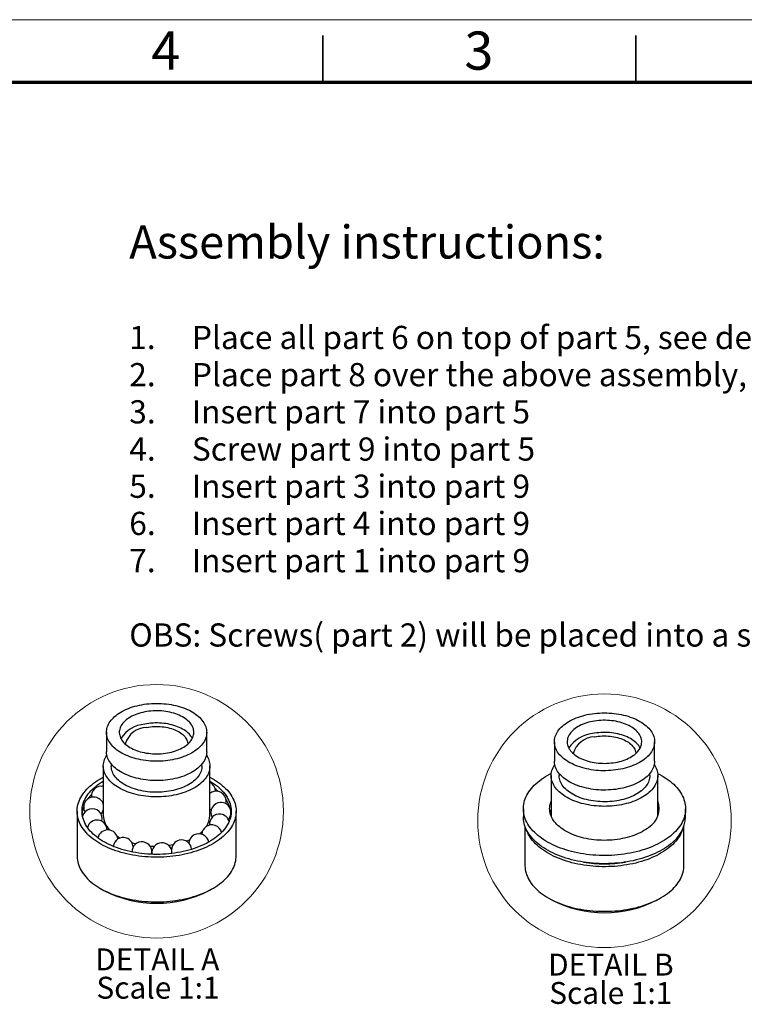
# Model space of a CAD drawing. Units: millimetres. Extents: x 0 to 840, y 0 to 594.
# Drawn here: x 423 to 655, y 280 to 594 of the extents above; entities that cross this region are included whole.
import ezdxf

# ---------------------------------------------------------------- set-up
doc = ezdxf.new("R2010")
doc.units = ezdxf.units.MM
doc.header["$LTSCALE"] = 2
doc.layers.add('DIM', color=7, linetype='Continuous')
doc.styles.add('SLDTEXTSTYLE0', font='TXT', dxfattribs={"width": 0.75})
doc.styles.add('SLDTEXTSTYLE1', font='TXT', dxfattribs={"width": 0.691489})
doc.styles.add('SLDTEXTSTYLE2', font='TXT', dxfattribs={"width": 0.7})
doc.styles.add('SLDTEXTSTYLE3', font='TXT', dxfattribs={"width": 0.697917})

# ---------------------------------------------------------------- blocks, each defined once
blk = doc.blocks.new('SW_NOTE_0')
at = {"layer": 'DIM', "color": 0, "attachment_point": 1}
for s, insert, char_height, style in [('Assembly instructions:', (0, 13.64), 10.5833, 'SLDTEXTSTYLE0'), ('1.', (0, -18.44), 7.408, 'SLDTEXTSTYLE0'), ('Place all part 6 on top of part 5, see detail A', (20, -18.44), 7.4083, 'SLDTEXTSTYLE1'), ('2.', (0, -30.32), 7.408, 'SLDTEXTSTYLE0'), ('Place part 8 over the above assembly, see detail B', (20, -30.32), 7.4083, 'SLDTEXTSTYLE0'), ('3.', (0, -42.19), 7.408, 'SLDTEXTSTYLE0'), ('Insert part 7 into part 5', (20, -42.19), 7.4083, 'SLDTEXTSTYLE2'), ('4.', (0, -54.07), 7.408, 'SLDTEXTSTYLE0'), ('Screw part 9 into part 5', (20, -54.07), 7.4083, 'SLDTEXTSTYLE3'), ('5.', (0, -65.95), 7.408, 'SLDTEXTSTYLE0'), ('Insert part 3 into part 9', (20, -65.95), 7.4083, 'SLDTEXTSTYLE2'), ('6.', (0, -77.83), 7.408, 'SLDTEXTSTYLE0'), ('Insert part 4 into part 9', (20, -77.83), 7.4083, 'SLDTEXTSTYLE2'), ('7.', (0, -89.71), 7.408, 'SLDTEXTSTYLE0'), ('Insert part 1 into part 9', (20, -89.71), 7.4083, 'SLDTEXTSTYLE2'), ('OBS: Screws( part 2) will be placed into a separate bag', (0, -113.46), 7.4083, 'SLDTEXTSTYLE0')]:
    blk.add_mtext(s, dxfattribs=dict(at, insert=insert, char_height=char_height, style=style))
blk = doc.blocks.new('SW_NOTE_17')
at = {"layer": 'DIM', "color": 0, "char_height": 7, "attachment_point": 2, "style": 'SLDTEXTSTYLE0'}
for s, insert in [('DETAIL A', (18.81, 9.02)), ('Scale 1:1', (19.02, -0.03))]:
    blk.add_mtext(s, dxfattribs=dict(at, insert=insert))
blk = doc.blocks.new('SW_NOTE_18')
at = {"layer": 'DIM', "color": 0, "char_height": 7, "attachment_point": 2, "style": 'SLDTEXTSTYLE0'}
for s, insert in [('DETAIL B', (18.27, 9.02)), ('Scale 1:1', (18.24, -0.03))]:
    blk.add_mtext(s, dxfattribs=dict(at, insert=insert))

msp = doc.modelspace()

# ---------------------------------------------------------------- linework, layer by layer
at = {"color": 7, "linetype": 'Continuous', "lineweight": 18}
msp.add_line((0, 594), (840, 594), dxfattribs=at)
at = {"color": 7, "linetype": 'Continuous', "lineweight": 35}
for p, q in [((520, 574), (520, 589)), ((620, 574), (620, 589))]:
    msp.add_line(p, q, dxfattribs=at)
at = {"color": 7, "linetype": 'Continuous', "lineweight": 70}
msp.add_line((20, 574), (820, 574), dxfattribs=at)
at = {"color": 7, "linetype": 'Continuous', "lineweight": 25}
for p, q in [((450.95, 366.41), (450.95, 360.23)), ((482.95, 360.23), (482.95, 366.41)), ((593.99, 363.38), (593.99, 357.2)), ((625.99, 357.2), (625.99, 363.38)), ((449.94, 355.62), (449.94, 339.82)), ((452.48, 356.3), (452.48, 355.62)), ((481.43, 355.62), (481.43, 356.3)), ((483.97, 339.82), (483.97, 355.62)), ((592.97, 352.59), (592.97, 339.66)), ((595.51, 353.27), (595.51, 352.59)), ((624.47, 352.59), (624.47, 353.27)), ((627.01, 339.66), (627.01, 352.59)), ((441.55, 341.19), (441.55, 326.93)), ((492.35, 326.93), (492.35, 341.19)), ((584.09, 342.01), (584.09, 339.4)), ((635.89, 339.4), (635.89, 342.01)), ((584.59, 336.48), (584.59, 323.9)), ((635.39, 323.9), (635.39, 336.48)), ((608.39, 324.43), (608.4, 324.48)), ((608.55, 324.47), (608.56, 324.43)), ((448.99, 316.56), (450.11, 315.91)), ((483.79, 315.91), (484.92, 316.56)), ((592.03, 313.53), (593.15, 312.88)), ((626.83, 312.88), (627.96, 313.53))]:
    msp.add_line(p, q, dxfattribs=at)
at = {"color": 1, "linetype": 'Continuous', "lineweight": 25}
msp.add_line((449.5, 349.18), (449.94, 349.44), dxfattribs=at)
at = {"color": 7, "linetype": 'Continuous', "lineweight": 25, "flags": 128}
for points in [[(472.81, 357.81), (472.06, 357.65), (471.31, 357.52), (470.54, 357.41), (469.77, 357.31), (468.98, 357.25), (468.2, 357.2), (467.41, 357.17), (466.61, 357.17), (465.82, 357.19), (465.04, 357.24), (464.25, 357.3), (463.48, 357.39), (462.71, 357.5), (461.95, 357.63), (461.2, 357.79), (460.47, 357.96), (459.76, 358.16), (459.06, 358.37), (458.38, 358.61), (457.72, 358.86), (457.09, 359.14), (456.48, 359.43), (455.89, 359.73), (455.33, 360.06), (454.8, 360.4), (454.3, 360.75), (453.84, 361.12), (453.4, 361.5), (452.99, 361.89), (452.62, 362.3), (452.29, 362.71), (451.99, 363.13), (451.73, 363.57), (451.5, 364), (451.32, 364.45), (451.17, 364.9), (451.06, 365.35), (450.99, 365.8), (450.96, 366.26), (450.96, 366.72), (451.01, 367.17), (451.09, 367.63), (451.22, 368.08), (451.38, 368.53), (451.58, 368.97), (451.82, 369.4), (452.09, 369.83), (452.41, 370.25), (452.75, 370.66), (453.14, 371.06), (453.55, 371.45), (454, 371.83), (454.48, 372.19), (454.99, 372.54), (455.53, 372.88), (456.1, 373.19), (456.69, 373.5), (457.31, 373.78), (457.96, 374.05), (458.62, 374.29), (459.31, 374.52), (460.01, 374.73), (460.73, 374.92), (461.47, 375.08), (462.22, 375.23), (462.98, 375.36), (463.75, 375.46), (464.53, 375.54), (465.32, 375.6), (466.11, 375.63), (466.9, 375.64), (467.69, 375.63), (468.48, 375.6), (469.26, 375.55), (470.04, 375.47), (470.82, 375.37), (471.58, 375.25), (472.33, 375.11), (473.07, 374.94), (473.79, 374.76), (474.5, 374.55), (475.19, 374.33), (475.86, 374.08), (476.5, 373.82), (477.13, 373.54), (477.73, 373.24), (478.3, 372.92), (478.84, 372.59), (479.36, 372.24), (479.84, 371.88), (480.29, 371.51), (480.72, 371.12), (481.1, 370.72), (481.45, 370.31), (481.77, 369.89), (482.05, 369.47), (482.29, 369.03), (482.5, 368.59), (482.67, 368.14), (482.8, 367.69), (482.89, 367.24), (482.94, 366.78), (482.95, 366.33), (482.93, 365.87), (482.86, 365.41), (482.76, 364.96), (482.61, 364.51), (482.43, 364.07), (482.21, 363.63), (481.95, 363.2), (481.66, 362.77), (481.33, 362.36), (480.97, 361.95), (480.57, 361.56), (480.14, 361.17), (479.67, 360.8), (479.18, 360.45), (478.65, 360.11), (478.1, 359.78), (477.51, 359.47), (476.91, 359.18), (476.28, 358.9), (475.62, 358.64), (474.94, 358.41), (474.25, 358.19), (473.54, 357.99), (472.81, 357.81)], [(463.81, 373.04), (463.15, 372.92), (462.51, 372.78), (461.88, 372.63), (461.27, 372.45), (460.67, 372.25), (460.1, 372.03), (459.55, 371.79), (459.03, 371.54), (458.53, 371.26), (458.06, 370.98), (457.62, 370.67), (457.21, 370.35), (456.83, 370.02), (456.48, 369.68), (456.17, 369.33), (455.9, 368.96), (455.66, 368.59), (455.47, 368.21), (455.3, 367.83), (455.18, 367.44), (455.1, 367.04), (455.05, 366.65), (455.05, 366.25), (455.09, 365.86), (455.16, 365.46), (455.27, 365.07), (455.43, 364.69), (455.62, 364.31), (455.85, 363.93), (456.11, 363.57), (456.41, 363.21), (456.75, 362.87), (457.12, 362.53), (457.52, 362.21), (457.96, 361.91), (458.42, 361.61), (458.91, 361.34), (459.43, 361.08), (459.98, 360.84), (460.54, 360.62), (461.13, 360.41), (461.74, 360.23), (462.37, 360.06), (463.01, 359.92), (463.66, 359.8), (464.33, 359.7), (465, 359.63), (465.68, 359.57), (466.36, 359.54), (467.05, 359.53), (467.74, 359.55), (468.42, 359.59), (469.1, 359.65), (469.77, 359.73), (470.43, 359.83), (471.08, 359.96), (471.72, 360.11), (472.34, 360.28), (472.94, 360.47), (473.52, 360.68), (474.08, 360.9), (474.62, 361.15), (475.13, 361.41), (475.62, 361.69), (476.07, 361.99), (476.5, 362.3), (476.89, 362.62), (477.26, 362.96), (477.58, 363.31), (477.87, 363.67), (478.13, 364.04), (478.35, 364.41), (478.53, 364.79), (478.67, 365.18), (478.77, 365.57), (478.84, 365.97), (478.86, 366.36), (478.84, 366.76), (478.79, 367.15), (478.7, 367.55), (478.56, 367.94), (478.39, 368.32), (478.18, 368.7), (477.93, 369.07), (477.65, 369.43), (477.33, 369.78), (476.98, 370.12), (476.59, 370.44), (476.17, 370.76), (475.72, 371.06), (475.24, 371.34), (474.74, 371.61), (474.21, 371.86), (473.65, 372.09), (473.07, 372.3), (472.47, 372.5), (471.86, 372.67), (471.22, 372.82), (470.57, 372.96), (469.91, 373.07), (469.25, 373.15), (468.57, 373.22), (467.89, 373.26), (467.2, 373.28), (466.51, 373.28), (465.83, 373.25), (465.15, 373.2), (464.47, 373.13), (463.81, 373.04)], [(615.85, 354.78), (615.1, 354.62), (614.35, 354.49), (613.58, 354.38), (612.8, 354.28), (612.02, 354.22), (611.23, 354.17), (610.44, 354.14), (609.65, 354.14), (608.86, 354.16), (608.07, 354.21), (607.29, 354.27), (606.51, 354.36), (605.75, 354.47), (604.99, 354.6), (604.24, 354.76), (603.51, 354.93), (602.8, 355.13), (602.1, 355.34), (601.42, 355.58), (600.76, 355.83), (600.13, 356.11), (599.52, 356.4), (598.93, 356.7), (598.37, 357.03), (597.84, 357.37), (597.34, 357.72), (596.87, 358.09), (596.44, 358.47), (596.03, 358.86), (595.66, 359.27), (595.33, 359.68), (595.03, 360.1), (594.77, 360.54), (594.54, 360.97), (594.36, 361.42), (594.21, 361.87), (594.1, 362.32), (594.03, 362.77), (593.99, 363.23), (594, 363.69), (594.05, 364.14), (594.13, 364.6), (594.26, 365.05), (594.42, 365.5), (594.62, 365.94), (594.86, 366.37), (595.13, 366.8), (595.45, 367.22), (595.79, 367.63), (596.17, 368.03), (596.59, 368.42), (597.04, 368.8), (597.52, 369.16), (598.03, 369.51), (598.57, 369.85), (599.14, 370.16), (599.73, 370.47), (600.35, 370.75), (601, 371.02), (601.66, 371.26), (602.35, 371.49), (603.05, 371.7), (603.77, 371.89), (604.51, 372.05), (605.26, 372.2), (606.02, 372.33), (606.79, 372.43), (607.57, 372.51), (608.36, 372.57), (609.15, 372.6), (609.94, 372.61), (610.73, 372.6), (611.52, 372.57), (612.3, 372.52), (613.08, 372.44), (613.86, 372.34), (614.62, 372.22), (615.37, 372.08), (616.11, 371.91), (616.83, 371.73), (617.54, 371.52), (618.23, 371.3), (618.9, 371.05), (619.54, 370.79), (620.17, 370.51), (620.77, 370.21), (621.34, 369.89), (621.88, 369.56), (622.4, 369.21), (622.88, 368.85), (623.33, 368.48), (623.75, 368.09), (624.14, 367.69), (624.49, 367.28), (624.81, 366.86), (625.09, 366.44), (625.33, 366), (625.54, 365.56), (625.71, 365.11), (625.84, 364.66), (625.93, 364.21), (625.98, 363.75), (625.99, 363.3), (625.97, 362.84), (625.9, 362.38), (625.8, 361.93), (625.65, 361.48), (625.47, 361.04), (625.25, 360.6), (624.99, 360.17), (624.7, 359.74), (624.37, 359.33), (624.01, 358.92), (623.61, 358.53), (623.18, 358.14), (622.71, 357.77), (622.21, 357.42), (621.69, 357.07), (621.13, 356.75), (620.55, 356.44), (619.95, 356.15), (619.31, 355.87), (618.66, 355.61), (617.98, 355.38), (617.29, 355.16), (616.58, 354.96), (615.85, 354.78)], [(478.37, 364.46), (478.18, 364.81), (477.93, 365.18), (477.65, 365.54), (477.33, 365.89), (476.98, 366.23), (476.59, 366.56), (476.17, 366.87), (475.72, 367.17), (475.24, 367.45), (474.74, 367.72), (474.21, 367.97), (473.65, 368.2), (473.07, 368.42), (472.47, 368.61), (471.86, 368.78), (471.22, 368.94), (470.57, 369.07), (469.91, 369.18), (469.25, 369.26), (468.57, 369.33), (467.89, 369.37), (467.2, 369.39), (466.51, 369.39), (465.83, 369.36), (465.15, 369.31), (464.47, 369.24), (463.81, 369.15), (463.15, 369.03)], [(463.76, 367.99), (464.36, 368.09), (464.97, 368.18), (465.59, 368.24), (466.22, 368.28), (466.84, 368.29), (467.47, 368.28), (468.1, 368.25), (468.72, 368.2), (469.33, 368.13), (469.94, 368.03), (470.53, 367.91), (471.11, 367.77), (471.68, 367.61), (472.22, 367.43), (472.74, 367.23), (473.24, 367.01), (473.72, 366.77), (474.17, 366.52), (474.59, 366.25), (474.98, 365.96), (475.34, 365.67), (475.66, 365.36), (475.95, 365.03), (476.21, 364.7), (476.43, 364.36), (476.61, 364.02), (476.76, 363.66), (476.86, 363.3), (476.93, 362.94), (476.95, 362.67)], [(606.85, 370.01), (606.19, 369.89), (605.55, 369.75), (604.92, 369.6), (604.31, 369.42), (603.71, 369.22), (603.14, 369), (602.59, 368.76), (602.07, 368.51), (601.57, 368.23), (601.1, 367.95), (600.66, 367.64), (600.25, 367.32), (599.87, 366.99), (599.52, 366.65), (599.21, 366.3), (598.94, 365.93), (598.7, 365.56), (598.5, 365.18), (598.34, 364.8), (598.22, 364.41), (598.14, 364.01), (598.09, 363.62), (598.09, 363.22), (598.12, 362.83), (598.2, 362.43), (598.31, 362.04), (598.47, 361.66), (598.66, 361.28), (598.89, 360.9), (599.15, 360.54), (599.45, 360.18), (599.79, 359.84), (600.16, 359.5), (600.56, 359.18), (601, 358.88), (601.46, 358.58), (601.95, 358.31), (602.47, 358.05), (603.02, 357.81), (603.58, 357.58), (604.17, 357.38), (604.78, 357.2), (605.41, 357.03), (606.05, 356.89), (606.7, 356.77), (607.37, 356.67), (608.04, 356.6), (608.72, 356.54), (609.4, 356.51), (610.09, 356.5), (610.77, 356.52), (611.46, 356.56), (612.14, 356.62), (612.81, 356.7), (613.47, 356.8), (614.12, 356.93), (614.76, 357.08), (615.38, 357.25), (615.98, 357.44), (616.56, 357.65), (617.12, 357.87), (617.66, 358.12), (618.17, 358.38), (618.66, 358.66), (619.11, 358.96), (619.54, 359.27), (619.93, 359.59), (620.29, 359.93), (620.62, 360.28), (620.91, 360.64), (621.17, 361.01), (621.39, 361.38), (621.57, 361.76), (621.71, 362.15), (621.81, 362.54), (621.87, 362.94), (621.9, 363.33), (621.88, 363.73), (621.83, 364.12), (621.73, 364.52), (621.6, 364.91), (621.43, 365.29), (621.22, 365.67), (620.97, 366.04), (620.69, 366.4), (620.37, 366.75), (620.02, 367.09), (619.63, 367.41), (619.21, 367.73), (618.76, 368.03), (618.28, 368.31), (617.78, 368.58), (617.24, 368.83), (616.69, 369.06), (616.11, 369.27), (615.51, 369.47), (614.89, 369.64), (614.26, 369.79), (613.61, 369.93), (612.95, 370.03), (612.28, 370.12), (611.61, 370.19), (610.93, 370.23), (610.24, 370.25), (609.55, 370.25), (608.87, 370.22), (608.19, 370.17), (607.51, 370.1), (606.85, 370.01)], [(621.41, 361.43), (621.22, 361.78), (620.97, 362.15), (620.69, 362.51), (620.37, 362.86), (620.02, 363.2), (619.63, 363.53), (619.21, 363.84), (618.76, 364.14), (618.28, 364.42), (617.78, 364.69), (617.24, 364.94), (616.69, 365.17), (616.11, 365.39), (615.51, 365.58), (614.89, 365.75), (614.26, 365.91), (613.61, 366.04), (612.95, 366.15), (612.28, 366.23), (611.61, 366.3), (610.93, 366.34), (610.24, 366.36), (609.55, 366.36), (608.87, 366.33), (608.19, 366.28), (607.51, 366.21), (606.85, 366.12), (606.19, 366)], [(606.8, 364.96), (607.4, 365.06), (608.01, 365.15), (608.63, 365.21), (609.26, 365.25), (609.88, 365.26), (610.51, 365.25), (611.14, 365.22), (611.76, 365.17), (612.37, 365.1), (612.98, 365), (613.57, 364.88), (614.15, 364.74), (614.71, 364.58), (615.26, 364.4), (615.78, 364.2), (616.28, 363.98), (616.76, 363.74), (617.21, 363.49), (617.63, 363.22), (618.02, 362.93), (618.38, 362.64), (618.7, 362.32), (618.99, 362), (619.25, 361.67), (619.47, 361.33), (619.65, 360.99), (619.79, 360.63), (619.9, 360.27), (619.97, 359.91), (619.99, 359.64)], [(472.39, 346.31), (471.61, 346.17), (470.82, 346.06), (470.02, 345.96), (469.21, 345.89), (468.4, 345.83), (467.59, 345.81), (466.77, 345.8), (465.96, 345.82), (465.14, 345.85), (464.33, 345.92), (463.53, 346), (462.74, 346.11), (461.95, 346.23), (461.18, 346.38), (460.41, 346.55), (459.67, 346.74), (458.94, 346.96), (458.23, 347.19), (457.54, 347.44), (456.87, 347.71), (456.22, 348), (455.6, 348.3), (455.01, 348.63), (454.44, 348.96), (453.9, 349.32), (453.39, 349.69), (452.92, 350.07), (452.47, 350.46), (452.06, 350.87), (451.68, 351.29), (451.34, 351.72), (451.03, 352.15), (450.76, 352.6), (450.53, 353.05), (450.34, 353.51), (450.18, 353.97), (450.06, 354.43), (449.98, 354.9), (449.94, 355.37), (449.94, 355.85), (449.98, 356.32), (450.06, 356.79), (450.17, 357.25), (450.33, 357.71), (450.52, 358.17), (450.75, 358.62), (451.02, 359.07), (451.06, 359.14)], [(472.06, 351.47), (471.31, 351.34), (470.54, 351.23), (469.77, 351.13), (468.98, 351.07), (468.2, 351.02), (467.41, 350.99), (466.61, 350.99), (465.82, 351.01), (465.04, 351.06), (464.25, 351.12), (463.48, 351.21), (462.71, 351.32), (461.95, 351.45), (461.2, 351.61), (460.47, 351.78), (459.76, 351.98), (459.06, 352.19), (458.38, 352.43), (457.72, 352.68), (457.09, 352.96), (456.48, 353.25), (455.89, 353.55), (455.33, 353.88), (454.8, 354.22), (454.3, 354.57), (453.84, 354.94), (453.4, 355.32), (452.99, 355.71), (452.62, 356.12), (452.29, 356.53), (451.99, 356.95), (451.73, 357.39), (451.5, 357.82), (451.32, 358.27), (451.17, 358.72), (451.06, 359.17), (450.99, 359.62), (450.96, 360.08), (450.95, 360.23)], [(482.95, 360.23), (482.95, 360.15), (482.93, 359.69), (482.86, 359.23), (482.76, 358.78), (482.61, 358.33), (482.43, 357.89), (482.21, 357.45), (481.95, 357.01), (481.66, 356.59), (481.33, 356.18), (480.97, 355.77), (480.57, 355.38), (480.14, 354.99), (479.67, 354.62), (479.18, 354.27), (478.65, 353.92), (478.1, 353.6), (477.51, 353.29), (476.91, 353), (476.28, 352.72), (475.62, 352.46), (474.94, 352.23), (474.25, 352.01), (473.54, 351.81), (472.81, 351.63), (472.06, 351.47)], [(482.84, 359.14), (483.01, 358.87), (483.27, 358.42), (483.48, 357.97), (483.66, 357.51), (483.79, 357.04), (483.89, 356.58), (483.95, 356.11), (483.97, 355.64), (483.95, 355.16), (483.9, 354.69), (483.8, 354.23), (483.66, 353.76), (483.49, 353.3), (483.28, 352.85), (483.03, 352.4), (482.74, 351.96), (482.42, 351.52), (482.06, 351.1), (481.67, 350.69), (481.24, 350.29), (480.78, 349.9), (480.29, 349.52), (479.77, 349.16), (479.22, 348.81), (478.64, 348.48), (478.03, 348.16), (477.4, 347.87), (476.74, 347.59), (476.06, 347.32), (475.36, 347.08), (474.65, 346.86), (473.91, 346.66), (473.16, 346.47), (472.39, 346.31)], [(471.58, 347.7), (470.85, 347.57), (470.12, 347.47), (469.37, 347.38), (468.62, 347.32), (467.87, 347.28), (467.11, 347.27), (466.35, 347.27), (465.6, 347.3), (464.85, 347.35), (464.1, 347.43), (463.36, 347.53), (462.63, 347.65), (461.91, 347.79), (461.21, 347.95), (460.52, 348.13), (459.85, 348.34), (459.2, 348.56), (458.57, 348.81), (457.97, 349.07), (457.38, 349.35), (456.83, 349.65), (456.3, 349.96), (455.8, 350.29), (455.33, 350.64), (454.9, 350.99), (454.5, 351.37), (454.13, 351.75), (453.79, 352.14), (453.49, 352.54), (453.23, 352.95), (453.01, 353.37), (452.83, 353.8), (452.68, 354.23), (452.57, 354.66), (452.5, 355.09), (452.48, 355.53), (452.48, 355.62)], [(481.43, 355.62), (481.42, 355.28), (481.37, 354.84), (481.28, 354.41), (481.15, 353.97), (480.98, 353.55), (480.77, 353.13), (480.53, 352.71), (480.24, 352.31), (479.92, 351.91), (479.57, 351.52), (479.18, 351.15), (478.76, 350.78), (478.3, 350.43), (477.82, 350.1), (477.3, 349.78), (476.76, 349.47), (476.19, 349.19), (475.59, 348.92), (474.97, 348.66), (474.33, 348.43), (473.67, 348.22), (472.99, 348.03), (472.29, 347.85), (471.58, 347.7)], [(615.43, 343.28), (614.65, 343.14), (613.86, 343.03), (613.06, 342.93), (612.25, 342.86), (611.44, 342.8), (610.63, 342.78), (609.81, 342.77), (609, 342.79), (608.18, 342.82), (607.37, 342.89), (606.57, 342.97), (605.77, 343.07), (604.99, 343.2), (604.21, 343.35), (603.45, 343.52), (602.71, 343.71), (601.98, 343.93), (601.27, 344.16), (600.58, 344.41), (599.91, 344.68), (599.26, 344.97), (598.64, 345.27), (598.05, 345.6), (597.48, 345.93), (596.94, 346.29), (596.43, 346.66), (595.96, 347.04), (595.51, 347.43), (595.1, 347.84), (594.72, 348.26), (594.38, 348.69), (594.07, 349.12), (593.8, 349.57), (593.57, 350.02), (593.37, 350.48), (593.22, 350.94), (593.1, 351.4), (593.02, 351.87), (592.98, 352.34), (592.98, 352.82), (593.02, 353.29), (593.09, 353.75), (593.21, 354.22), (593.36, 354.68), (593.56, 355.14), (593.79, 355.59), (594.06, 356.04), (594.1, 356.11)], [(615.1, 348.44), (614.35, 348.31), (613.58, 348.2), (612.8, 348.1), (612.02, 348.03), (611.23, 347.99), (610.44, 347.96), (609.65, 347.96), (608.86, 347.98), (608.07, 348.03), (607.29, 348.09), (606.51, 348.18), (605.75, 348.29), (604.99, 348.42), (604.24, 348.58), (603.51, 348.75), (602.8, 348.95), (602.1, 349.16), (601.42, 349.4), (600.76, 349.65), (600.13, 349.93), (599.52, 350.22), (598.93, 350.52), (598.37, 350.85), (597.84, 351.19), (597.34, 351.54), (596.87, 351.91), (596.44, 352.29), (596.03, 352.68), (595.66, 353.09), (595.33, 353.5), (595.03, 353.92), (594.77, 354.36), (594.54, 354.79), (594.36, 355.24), (594.21, 355.69), (594.1, 356.14), (594.03, 356.59), (593.99, 357.05), (593.99, 357.2)], [(625.99, 357.2), (625.99, 357.12), (625.97, 356.66), (625.9, 356.2), (625.8, 355.75), (625.65, 355.3), (625.47, 354.86), (625.25, 354.42), (624.99, 353.98), (624.7, 353.56), (624.37, 353.15), (624.01, 352.74), (623.61, 352.34), (623.18, 351.96), (622.71, 351.59), (622.21, 351.24), (621.69, 350.89), (621.13, 350.57), (620.55, 350.26), (619.95, 349.97), (619.31, 349.69), (618.66, 349.43), (617.98, 349.19), (617.29, 348.98), (616.58, 348.78), (615.85, 348.6), (615.1, 348.44)], [(625.88, 356.11), (626.05, 355.84), (626.3, 355.39), (626.52, 354.94), (626.69, 354.48), (626.83, 354.01), (626.93, 353.55), (626.99, 353.08), (627.01, 352.61), (626.99, 352.13), (626.93, 351.66), (626.84, 351.2), (626.7, 350.73), (626.53, 350.27), (626.32, 349.82), (626.07, 349.37), (625.78, 348.93), (625.46, 348.49), (625.1, 348.07), (624.71, 347.66), (624.28, 347.26), (623.82, 346.87), (623.33, 346.49), (622.81, 346.13), (622.26, 345.78), (621.68, 345.45), (621.07, 345.13), (620.44, 344.84), (619.78, 344.56), (619.1, 344.29), (618.4, 344.05), (617.68, 343.83), (616.95, 343.63), (616.2, 343.44), (615.43, 343.28)], [(631.03, 333.29), (630.43, 332.82), (629.79, 332.37), (629.12, 331.93), (628.43, 331.51), (627.7, 331.1), (626.95, 330.71), (626.17, 330.34), (625.37, 329.98), (624.55, 329.65), (623.7, 329.33), (622.83, 329.03), (621.95, 328.75), (621.04, 328.49), (620.12, 328.25), (619.18, 328.03), (618.23, 327.84), (617.26, 327.66), (616.29, 327.51), (615.3, 327.38), (614.31, 327.27), (613.31, 327.18), (612.31, 327.12), (611.3, 327.08), (610.29, 327.06), (609.28, 327.07), (608.27, 327.09), (607.26, 327.14), (606.26, 327.22), (605.26, 327.31), (604.27, 327.43), (603.29, 327.57), (602.32, 327.73), (601.36, 327.92), (600.41, 328.12), (599.48, 328.35), (598.57, 328.6), (597.67, 328.86), (596.79, 329.15), (595.93, 329.46), (595.09, 329.78), (594.28, 330.13), (593.49, 330.49), (592.72, 330.87), (591.98, 331.27), (591.27, 331.68), (590.58, 332.11), (589.93, 332.56), (589.31, 333.02), (588.71, 333.49), (588.15, 333.98), (587.63, 334.47), (587.13, 334.98), (586.68, 335.5), (586.25, 336.03), (585.87, 336.57), (585.52, 337.12), (585.21, 337.68), (584.93, 338.24), (584.7, 338.8), (584.5, 339.38), (584.34, 339.95), (584.22, 340.53), (584.14, 341.11), (584.1, 341.7), (584.1, 342.28), (584.13, 342.86), (584.21, 343.45), (584.33, 344.02), (584.48, 344.6), (584.68, 345.17), (584.91, 345.74), (585.18, 346.3), (585.49, 346.86), (585.84, 347.41), (586.22, 347.95), (586.64, 348.48), (587.09, 349), (587.58, 349.51), (588.11, 350.01), (588.66, 350.5), (589.25, 350.97), (589.87, 351.43), (590.53, 351.88), (591.21, 352.31), (591.92, 352.72), (592.66, 353.12), (593.02, 353.31)], [(614.62, 344.67), (613.89, 344.54), (613.16, 344.44), (612.41, 344.35), (611.66, 344.29), (610.91, 344.25), (610.15, 344.24), (609.39, 344.24), (608.64, 344.27), (607.88, 344.32), (607.14, 344.4), (606.4, 344.5), (605.67, 344.62), (604.95, 344.76), (604.25, 344.92), (603.56, 345.1), (602.89, 345.31), (602.24, 345.53), (601.61, 345.78), (601, 346.04), (600.42, 346.32), (599.87, 346.62), (599.34, 346.93), (598.84, 347.26), (598.37, 347.61), (597.94, 347.96), (597.53, 348.33), (597.17, 348.72), (596.83, 349.11), (596.53, 349.51), (596.27, 349.92), (596.05, 350.34), (595.86, 350.77), (595.72, 351.2), (595.61, 351.63), (595.54, 352.06), (595.52, 352.5), (595.51, 352.59)], [(624.47, 352.59), (624.46, 352.25), (624.41, 351.81), (624.32, 351.38), (624.19, 350.94), (624.02, 350.52), (623.81, 350.1), (623.57, 349.68), (623.28, 349.28), (622.96, 348.88), (622.61, 348.49), (622.22, 348.12), (621.8, 347.75), (621.34, 347.4), (620.86, 347.07), (620.34, 346.75), (619.8, 346.44), (619.23, 346.16), (618.63, 345.89), (618.01, 345.63), (617.37, 345.4), (616.71, 345.19), (616.03, 344.99), (615.33, 344.82), (614.62, 344.67)], [(626.97, 353.31), (627.64, 352.96), (628.37, 352.55), (629.06, 352.13), (629.73, 351.69), (630.37, 351.24), (630.98, 350.77), (631.56, 350.3), (632.1, 349.8), (632.61, 349.3), (633.08, 348.78), (633.52, 348.26), (633.93, 347.72), (634.3, 347.18), (634.63, 346.63), (634.92, 346.07), (635.18, 345.51), (635.39, 344.94), (635.57, 344.36), (635.71, 343.78), (635.81, 343.2), (635.87, 342.62), (635.89, 342.04), (635.87, 341.45), (635.82, 340.87), (635.72, 340.29), (635.58, 339.71), (635.41, 339.14), (635.2, 338.57), (634.94, 338), (634.65, 337.44), (634.33, 336.89), (633.96, 336.35), (633.56, 335.81), (633.12, 335.29), (632.65, 334.77), (632.14, 334.27), (631.6, 333.77), (631.03, 333.29)], [(475.07, 327.29), (474.11, 327.12), (473.15, 326.97), (472.18, 326.84), (471.2, 326.73), (470.21, 326.64), (469.22, 326.58), (468.23, 326.54), (467.23, 326.52), (466.23, 326.53), (465.24, 326.56), (464.24, 326.61), (463.25, 326.68), (462.27, 326.77), (461.29, 326.89), (460.33, 327.03), (459.37, 327.19), (458.42, 327.37), (457.49, 327.58), (456.57, 327.8), (455.67, 328.05), (454.79, 328.32), (453.92, 328.6), (453.07, 328.91), (452.25, 329.23), (451.45, 329.57), (450.67, 329.93), (449.92, 330.31), (449.19, 330.71), (448.49, 331.12), (447.82, 331.54), (447.18, 331.98), (446.57, 332.44), (445.99, 332.91), (445.44, 333.39), (444.93, 333.88), (444.45, 334.39), (444, 334.9), (443.59, 335.43), (443.22, 335.96), (442.88, 336.5), (442.58, 337.05), (442.32, 337.61), (442.1, 338.17), (441.91, 338.73), (441.76, 339.3), (441.66, 339.88), (441.59, 340.45), (441.56, 341.03), (441.56, 341.6), (441.61, 342.18), (441.7, 342.75), (441.82, 343.32), (441.99, 343.89), (442.19, 344.45), (442.43, 345.01), (442.71, 345.56), (443.03, 346.11), (443.38, 346.65), (443.77, 347.18), (444.2, 347.7), (444.66, 348.21), (445.15, 348.71), (445.68, 349.2), (446.24, 349.68), (446.84, 350.14), (447.46, 350.59), (448.11, 351.02), (448.8, 351.44), (449.51, 351.84), (449.94, 352.07)], [(474.56, 328.15), (473.64, 327.99), (472.71, 327.84), (471.77, 327.72), (470.82, 327.61), (469.86, 327.54), (468.9, 327.48), (467.94, 327.44), (466.97, 327.43), (466.01, 327.44), (465.04, 327.48), (464.08, 327.53), (463.13, 327.61), (462.18, 327.71), (461.23, 327.83), (460.3, 327.98), (459.38, 328.15), (458.47, 328.33), (457.58, 328.54), (456.7, 328.77), (455.83, 329.02), (454.99, 329.29), (454.16, 329.58), (453.36, 329.89), (452.58, 330.22), (451.82, 330.56), (451.09, 330.93), (450.38, 331.31), (449.7, 331.7), (449.05, 332.11), (448.42, 332.54), (447.83, 332.98), (447.27, 333.44), (446.74, 333.9), (446.25, 334.38), (445.79, 334.87), (445.36, 335.37), (444.97, 335.88), (444.62, 336.4), (444.3, 336.93), (444.02, 337.46), (443.78, 338), (443.57, 338.54), (443.41, 339.09), (443.28, 339.65), (443.19, 340.2), (443.14, 340.76), (443.13, 341.31), (443.16, 341.87), (443.23, 342.43), (443.33, 342.98), (443.48, 343.53), (443.66, 344.08), (443.88, 344.62), (444.14, 345.16), (444.44, 345.69), (444.78, 346.21), (445.15, 346.73), (445.55, 347.23), (446, 347.73), (446.47, 348.21), (446.98, 348.69), (447.53, 349.15), (448.1, 349.6), (448.71, 350.03), (449.34, 350.45), (449.94, 350.81)], [(483.97, 350.81), (484.54, 350.47), (485.18, 350.05), (485.78, 349.61), (486.36, 349.17), (486.9, 348.71), (487.41, 348.23), (487.89, 347.75), (488.34, 347.25), (488.74, 346.75), (489.12, 346.23), (489.45, 345.71), (489.75, 345.18), (490.01, 344.64), (490.24, 344.1), (490.42, 343.55), (490.57, 343), (490.68, 342.45), (490.75, 341.89), (490.78, 341.34), (490.77, 340.78), (490.72, 340.22), (490.63, 339.67), (490.51, 339.11), (490.34, 338.57), (490.14, 338.02), (489.9, 337.48), (489.62, 336.95), (489.3, 336.42), (488.95, 335.9), (488.56, 335.39), (488.14, 334.89), (487.68, 334.4), (487.18, 333.92), (486.66, 333.45), (486.1, 333), (485.51, 332.56), (484.89, 332.13), (484.23, 331.72), (483.56, 331.32), (482.85, 330.94), (482.12, 330.58), (481.36, 330.23), (480.58, 329.9), (479.78, 329.59), (478.95, 329.3), (478.11, 329.03), (477.25, 328.78), (476.37, 328.55), (475.47, 328.34), (474.56, 328.15)], [(483.97, 352.07), (483.99, 352.06), (484.72, 351.67), (485.42, 351.26), (486.09, 350.83), (486.73, 350.39), (487.34, 349.93), (487.92, 349.47), (488.46, 348.98), (488.98, 348.49), (489.46, 347.99), (489.9, 347.47), (490.31, 346.95), (490.69, 346.41), (491.02, 345.87), (491.32, 345.32), (491.59, 344.76), (491.81, 344.2), (492, 343.64), (492.14, 343.07), (492.25, 342.5), (492.32, 341.92), (492.35, 341.35), (492.34, 340.77), (492.3, 340.2), (492.21, 339.62), (492.08, 339.05), (491.92, 338.48), (491.72, 337.92), (491.47, 337.36), (491.19, 336.81), (490.88, 336.26), (490.52, 335.72), (490.14, 335.19), (489.71, 334.67), (489.25, 334.16), (488.75, 333.66), (488.23, 333.17), (487.66, 332.7), (487.07, 332.23), (486.45, 331.79), (485.79, 331.35), (485.11, 330.93), (484.4, 330.53), (483.66, 330.14), (482.9, 329.77), (482.11, 329.42), (481.29, 329.08), (480.46, 328.77), (479.61, 328.47), (478.73, 328.19), (477.84, 327.94), (476.93, 327.7), (476, 327.49), (475.07, 327.29)], [(624.21, 336.12), (623.71, 335.74), (623.17, 335.37), (622.61, 335.01), (622.02, 334.67), (621.4, 334.35), (620.76, 334.05), (620.09, 333.76), (619.4, 333.49), (618.68, 333.24), (617.95, 333.02), (617.2, 332.81), (616.43, 332.62), (615.65, 332.45), (614.86, 332.31), (614.05, 332.19), (613.24, 332.09), (612.41, 332.01), (611.59, 331.95), (610.76, 331.92), (609.92, 331.91), (609.09, 331.92), (608.26, 331.96), (607.43, 332.02), (606.61, 332.1), (605.8, 332.2), (605, 332.33), (604.2, 332.48), (603.42, 332.65), (602.66, 332.84), (601.91, 333.05), (601.18, 333.28), (600.47, 333.54), (599.79, 333.81), (599.12, 334.1), (598.48, 334.4), (597.87, 334.73), (597.28, 335.07), (596.72, 335.43), (596.19, 335.8), (595.7, 336.19), (595.23, 336.59), (594.8, 337), (594.41, 337.42), (594.05, 337.85), (593.72, 338.3), (593.43, 338.75), (593.18, 339.21), (592.97, 339.67), (592.8, 340.14), (592.66, 340.62), (592.57, 341.09), (592.51, 341.57), (592.49, 342.05), (592.52, 342.53), (592.58, 343.01), (592.68, 343.49), (592.82, 343.96), (592.97, 344.37)], [(631.03, 330.68), (630.43, 330.21), (629.79, 329.76), (629.12, 329.32), (628.43, 328.9), (627.7, 328.49), (626.95, 328.1), (626.17, 327.73), (625.37, 327.37), (624.55, 327.03), (623.7, 326.71), (622.83, 326.42), (621.95, 326.14), (621.04, 325.88), (620.12, 325.64), (619.18, 325.42), (618.23, 325.22), (617.26, 325.05), (616.29, 324.9), (615.3, 324.77), (614.31, 324.66), (613.31, 324.57), (612.31, 324.51), (611.3, 324.47), (610.29, 324.45), (609.28, 324.45), (608.27, 324.48), (607.26, 324.53), (606.26, 324.6), (605.26, 324.7), (604.27, 324.82), (603.29, 324.96), (602.32, 325.12), (601.36, 325.3), (600.41, 325.51), (599.48, 325.74), (598.57, 325.98), (597.67, 326.25), (596.79, 326.54), (595.93, 326.84), (595.09, 327.17), (594.28, 327.52), (593.49, 327.88), (592.72, 328.26), (591.98, 328.66), (591.27, 329.07), (590.58, 329.5), (589.93, 329.95), (589.31, 330.4), (588.71, 330.88), (588.15, 331.36), (587.63, 331.86), (587.13, 332.37), (586.68, 332.89), (586.25, 333.42), (585.87, 333.96), (585.52, 334.51), (585.21, 335.06), (584.93, 335.62), (584.7, 336.19), (584.5, 336.76), (584.34, 337.34), (584.22, 337.92), (584.14, 338.5), (584.1, 339.08), (584.09, 339.4)], [(618.11, 324.26), (617.15, 324.09), (616.19, 323.94), (615.22, 323.81), (614.24, 323.7), (613.25, 323.61), (612.26, 323.55), (611.27, 323.51), (610.27, 323.49), (609.27, 323.5), (608.28, 323.53), (607.28, 323.58), (606.29, 323.65), (605.31, 323.74), (604.33, 323.86), (603.37, 324), (602.41, 324.16), (601.46, 324.34), (600.53, 324.55), (599.61, 324.77), (598.71, 325.02), (597.82, 325.29), (596.96, 325.57), (596.11, 325.88), (595.29, 326.2), (594.49, 326.54), (593.71, 326.9), (592.96, 327.28), (592.23, 327.68), (591.53, 328.09), (590.86, 328.51), (590.22, 328.95), (589.61, 329.41), (589.03, 329.88), (588.48, 330.36), (587.97, 330.85), (587.49, 331.36), (587.04, 331.87), (586.63, 332.4), (586.26, 332.93), (585.92, 333.47), (585.62, 334.02), (585.36, 334.58), (585.14, 335.14), (585.06, 335.34)], [(634.92, 335.34), (634.75, 334.89), (634.51, 334.33), (634.23, 333.78), (633.92, 333.23), (633.56, 332.69), (633.17, 332.16), (632.75, 331.64), (632.29, 331.13), (631.79, 330.63), (631.27, 330.14), (630.7, 329.67), (630.11, 329.2), (629.49, 328.76), (628.83, 328.32), (628.15, 327.9), (627.44, 327.5), (626.7, 327.11), (625.93, 326.74), (625.15, 326.39), (624.33, 326.05), (623.5, 325.74), (622.65, 325.44), (621.77, 325.16), (620.88, 324.91), (619.97, 324.67), (619.04, 324.46), (618.11, 324.26)], [(471.88, 327.93), (471.94, 327.74), (471.94, 327.74)], [(441.55, 326.93), (441.56, 326.77), (441.59, 326.19), (441.66, 325.62), (441.76, 325.05), (441.91, 324.48), (442.1, 323.91), (442.32, 323.35), (442.58, 322.79), (442.88, 322.24), (443.22, 321.7), (443.59, 321.17), (444, 320.64), (444.45, 320.13), (444.93, 319.62), (445.44, 319.13), (445.99, 318.65), (446.57, 318.18), (447.18, 317.72), (447.82, 317.28), (448.49, 316.86), (449.19, 316.45), (449.92, 316.05), (450.67, 315.67), (451.45, 315.31), (452.25, 314.97), (453.07, 314.65), (453.92, 314.34), (454.79, 314.06), (455.67, 313.79), (456.57, 313.55), (457.49, 313.32), (458.42, 313.12), (459.37, 312.93), (460.33, 312.77), (461.29, 312.63), (462.27, 312.52), (463.25, 312.42), (464.24, 312.35), (465.24, 312.3), (466.23, 312.27), (467.23, 312.27), (468.23, 312.28), (469.22, 312.32), (470.21, 312.39), (471.2, 312.47), (472.18, 312.58), (473.15, 312.71), (474.11, 312.86), (475.07, 313.03), (476, 313.23), (476.93, 313.44), (477.84, 313.68), (478.73, 313.94), (479.61, 314.21), (480.46, 314.51), (481.29, 314.83), (482.11, 315.16), (482.9, 315.51), (483.66, 315.88), (484.4, 316.27), (485.11, 316.67), (485.79, 317.09), (486.45, 317.53), (487.07, 317.98), (487.66, 318.44), (488.23, 318.91), (488.75, 319.4), (489.25, 319.9), (489.71, 320.41), (490.14, 320.93), (490.52, 321.46), (490.88, 322), (491.19, 322.55), (491.47, 323.1), (491.72, 323.66), (491.92, 324.22), (492.08, 324.79), (492.21, 325.36), (492.3, 325.94), (492.34, 326.51), (492.35, 326.93)], [(584.59, 323.9), (584.59, 323.74), (584.62, 323.16), (584.69, 322.59), (584.8, 322.02), (584.95, 321.45), (585.14, 320.88), (585.36, 320.32), (585.62, 319.76), (585.92, 319.21), (586.26, 318.67), (586.63, 318.14), (587.04, 317.61), (587.49, 317.1), (587.97, 316.59), (588.48, 316.1), (589.03, 315.62), (589.61, 315.15), (590.22, 314.69), (590.86, 314.25), (591.53, 313.83), (592.23, 313.42), (592.96, 313.02), (593.71, 312.64), (594.49, 312.28), (595.29, 311.94), (596.11, 311.62), (596.96, 311.31), (597.82, 311.03), (598.71, 310.76), (599.61, 310.51), (600.53, 310.29), (601.46, 310.09), (602.41, 309.9), (603.37, 309.74), (604.33, 309.6), (605.31, 309.49), (606.29, 309.39), (607.28, 309.32), (608.28, 309.27), (609.27, 309.24), (610.27, 309.24), (611.27, 309.25), (612.26, 309.29), (613.25, 309.36), (614.24, 309.44), (615.22, 309.55), (616.19, 309.68), (617.15, 309.83), (618.11, 310), (619.04, 310.2), (619.97, 310.41), (620.88, 310.65), (621.77, 310.91), (622.65, 311.18), (623.5, 311.48), (624.33, 311.8), (625.15, 312.13), (625.93, 312.48), (626.7, 312.85), (627.44, 313.24), (628.15, 313.64), (628.83, 314.06), (629.49, 314.5), (630.11, 314.95), (630.7, 315.41), (631.27, 315.88), (631.79, 316.37), (632.29, 316.87), (632.75, 317.38), (633.17, 317.9), (633.56, 318.43), (633.92, 318.97), (634.23, 319.52), (634.51, 320.07), (634.75, 320.63), (634.96, 321.19), (635.12, 321.76), (635.25, 322.33), (635.33, 322.91), (635.38, 323.48), (635.39, 323.9)], [(614.91, 324.7), (614.91, 324.72), (614.91, 324.72)], [(614.97, 324.73), (614.98, 324.71), (614.98, 324.71)]]:
    msp.add_lwpolyline(points, dxfattribs=at)
at = {"color": 1, "linetype": 'Continuous', "lineweight": 25, "flags": 128}
for points in [[(490.71, 340.9), (490.75, 340.52), (490.75, 340.5)], [(460.31, 330.77), (459.67, 330.94), (459.11, 331.1)], [(472.19, 330.47), (471.61, 330.37), (470.9, 330.26)]]:
    msp.add_lwpolyline(points, dxfattribs=at)
at = {"color": 7, "linetype": 'Continuous', "lineweight": 18}
for centre in [(466.95, 341.19), (609.99, 338.16)]:
    msp.add_circle(centre, 40.49, dxfattribs=at)
at = {"color": 7, "linetype": 'Continuous', "lineweight": 25}
for centre, radius, start, end in [((464.25, 358.56), 10.53, 96.0055, 145.9067), ((463.95, 360.74), 7.25, 91.4732, 164.5345), ((607.29, 355.53), 10.53, 96.0055, 145.9067), ((606.99, 357.71), 7.25, 91.4732, 164.5345), ((449.31, 345.99), 3.2, 78.765, 186.0384), ((482.57, 347.6), 3.2, 0.4938, 63.9742), ((485.97, 344.43), 3.2, 103.6845, 128.5916), ((485.97, 344.43), 3.2, 345.1436, 103.6843), ((446.87, 342.54), 3.2, 16.8879, 208.5612), ((487.51, 340.81), 3.2, 92.8186, 208.5612), ((487.51, 340.81), 3.2, 316.9288, 92.8186), ((620.4, 342.02), 7.02, 302.871, 19.5835), ((446.4, 338.82), 3.2, 345.1435, 166.3071), ((446.87, 342.54), 3.2, 316.9287, 343.1122), ((487.03, 337.1), 3.2, 82.3324, 186.0384), ((485.97, 344.43), 3.2, 231.4095, 240.9432), ((487.03, 337.1), 3.2, 15.6621, 82.3324), ((598.88, 339.29), 6.4, 157.3434, 167.2061), ((589.91, 339.51), 3.2, 16.8881, 28.5472), ((621.07, 339.28), 6.44, 12.8204, 22.6301), ((447.94, 335.2), 3.2, 0.4937, 164.6962), ((484.6, 333.65), 3.2, 70.7742, 176.351), ((484.6, 333.65), 3.2, 14.0103, 70.7741), ((624.44, 340.07), 11.47, 305.0569, 356.6619), ((451.34, 332.04), 3.2, 5.0272, 168.1139), ((480.43, 330.8), 3.2, 116.4845, 175.2231), ((480.43, 330.8), 3.2, 9.6072, 116.4846), ((456.27, 329.63), 3.2, 70.7273, 173.4032), ((456.27, 329.63), 3.2, 3.1893, 70.7273), ((462.24, 328.23), 3.2, 82.2871, 180.2305), ((462.24, 328.23), 3.2, 346.2237, 82.287), ((468.68, 327.95), 3.2, 92.7734, 188.901), ((468.68, 327.95), 3.2, 355.9846, 92.7735), ((474.95, 328.84), 3.2, 103.6383, 179.5537), ((474.95, 328.84), 3.2, 3.6079, 103.6382), ((609.99, 365), 40.59, 260.48, 279.52), ((466.95, 348.36), 36.56, 242.5693, 297.4307), ((609.99, 345.33), 36.56, 242.5693, 297.4307)]:
    msp.add_arc(centre, radius, start, end, dxfattribs=at)
at = {"color": 1, "linetype": 'Continuous', "lineweight": 25}
for centre, radius, start, end in [((455.42, 337.52), 12.92, 135.7858, 144.0959), ((475.25, 334.09), 17.64, 49.7509, 53.7324), ((451.53, 339.76), 8.4, 159.0232, 174.9077), ((481.21, 339.35), 9.64, 16.015, 34.593), ((456.73, 340.01), 6.79, 181.642, 225.3482), ((477.63, 339.91), 6.34, 325.781, 359.1289), ((473.48, 343.17), 11.65, 308.055, 314.358), ((462.78, 346.48), 15.72, 237.354, 241.4549), ((469.3, 350.12), 19.79, 291.1856, 294.513), ((466.95, 359.25), 29.26, 265.9079, 268.5781)]:
    msp.add_arc(centre, radius, start, end, dxfattribs=at)

# ---------------------------------------------------------------- block references
at = {"layer": 'DIM'}
for name, p in [('SW_NOTE_0', (458.23, 514.66)), ('SW_NOTE_17', (448.37, 288.38)), ('SW_NOTE_18', (593.77, 286.7))]:
    msp.add_blockref(name, p, dxfattribs=at)

# ---------------------------------------------------------------- texts
at = {"color": 7, "linetype": 'Continuous', "lineweight": 0, "char_height": 12.19, "attachment_point": 2, "style": 'SLDTEXTSTYLE0'}
for s, insert in [('4', (469.88, 590.23)), ('3', (569.88, 590.23))]:
    msp.add_mtext(s, dxfattribs=dict(at, insert=insert))

doc.saveas('drawing.dxf')
